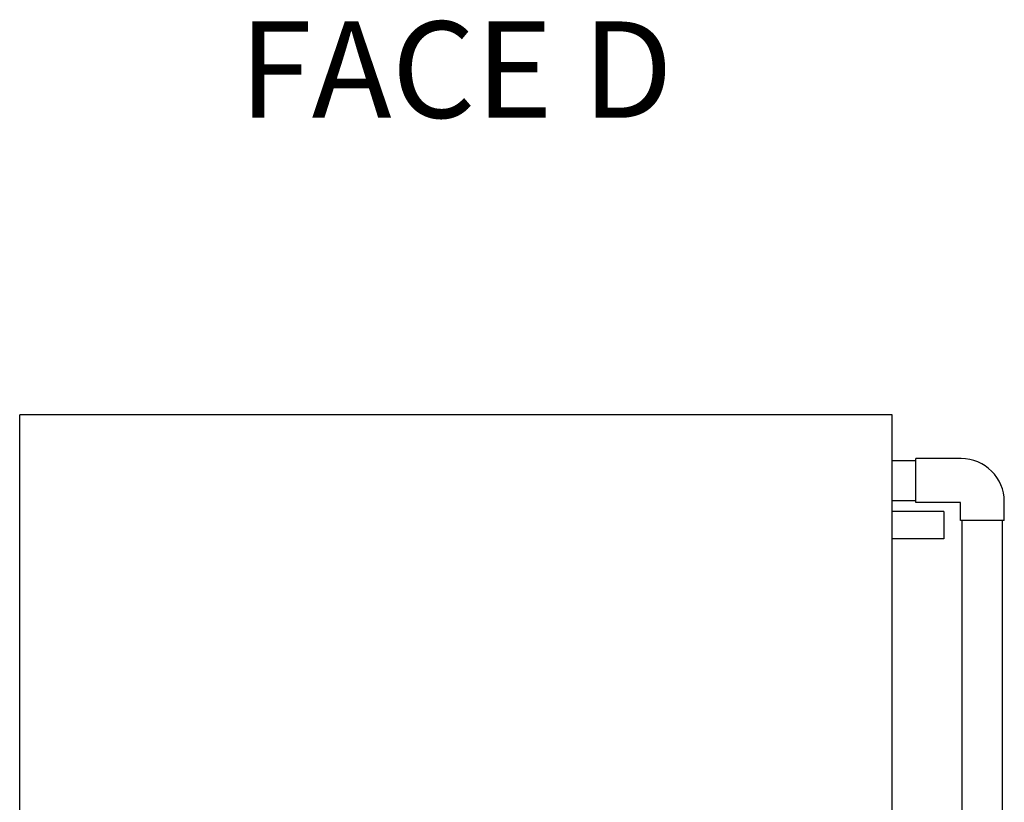
# Model space of a CAD drawing. Units: inches. Extents: x -95 to 1572, y 83 to 1333.
# Drawn here: x 672 to 834, y 436 to 565 of the extents above; entities that cross this region are included whole.
import ezdxf

# ---------------------------------------------------------------- set-up
doc = ezdxf.new("R2010")
doc.units = ezdxf.units.IN
doc.header["$MEASUREMENT"] = 0
for name, color, linetype in [('BASE-UNIT', 6, 'Continuous'), ('COIL-14R0D', 7, 'Continuous'), ('STD-PUMP-PIPING-14R0D', 7, 'Continuous')]:
    doc.layers.add(name, color=color, linetype=linetype)
doc.styles.add('SUBMITTAL', font='simplex.shx', dxfattribs={"width": 0.75})

msp = doc.modelspace()

# ---------------------------------------------------------------- linework, layer by layer
at = {"layer": 'COIL-14R0D'}
for p, q in [((815.6468, 499.9446), (671.6298, 499.9446)), ((671.6298, 428.3821), (671.6298, 499.9446)), ((815.6468, 428.3821), (815.6468, 499.9446)), ((824.1468, 483.9446), (815.6468, 483.9446)), ((824.1468, 483.9446), (824.1468, 479.4446)), ((824.1468, 479.4446), (815.6468, 479.4446))]:
    msp.add_line(p, q, dxfattribs=at)
at = {"layer": 'STD-PUMP-PIPING-14R0D'}
for p, q in [((815.6468, 492.4009), (819.5133, 492.4009)), ((819.5133, 485.4634), (819.5133, 492.7134)), ((827.0133, 492.7134), (819.5133, 492.7134)), ((815.6468, 485.7759), (819.5133, 485.7759)), ((826.8883, 485.4634), (819.5133, 485.4634)), ((826.8883, 482.4634), (826.8883, 485.4634)), ((834.1383, 482.4634), (834.1383, 485.5884)), ((834.1383, 482.4634), (826.8883, 482.4634)), ((827.2008, 423.7143), (827.2008, 482.4634)), ((833.8258, 423.7143), (833.8258, 482.4634))]:
    msp.add_line(p, q, dxfattribs=at)
msp.add_arc((827.0133, 485.5884), 7.125, 0, 90, dxfattribs=at)

# ---------------------------------------------------------------- texts
at = {"layer": 'BASE-UNIT', "insert": (743.6383, 554.8196), "char_height": 15.91, "width": 109.841779, "attachment_point": 5, "style": 'SUBMITTAL'}
msp.add_mtext('FACE D', dxfattribs=at)

doc.saveas('drawing.dxf')
